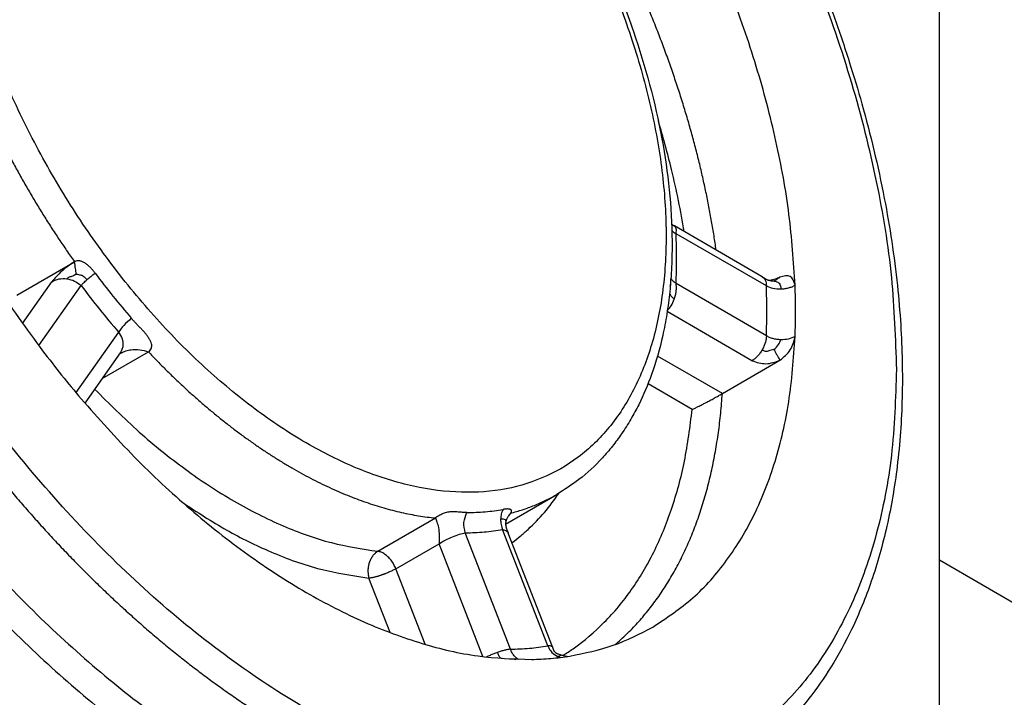
# Model space of a CAD drawing. Units: millimetres. Extents: x -825 to -56, y -17 to 471.
# Drawn here: x -397 to -373, y 410 to 427 of the extents above; entities that cross this region are included whole.
import ezdxf

# ---------------------------------------------------------------- set-up
doc = ezdxf.new("R2010")
doc.units = ezdxf.units.MM

msp = doc.modelspace()

# ---------------------------------------------------------------- linework, layer by layer
at = {"color": 7, "linetype": 'Continuous'}
for p, q in [((-374.4122453839439, 403.3354790051832), (-374.4122453839439, 429.5231751587296)), ((-378.7700868081722, 420.4304925290567), (-380.9276100133596, 421.6792121736069)), ((-397.0767246074702, 419.9800125262826), (-395.6625110450972, 420.7985234028892)), ((-378.7700868081722, 420.4304925290567), (-378.7700365250295, 420.4304634387109)), ((-394.5372041200542, 418.5622042122683), (-395.4081052898124, 417.3266098332635)), ((-379.748086000655, 417.560085516728), (-378.3338724382819, 418.3785963933343)), ((-385.0727005157067, 414.3543382658061), (-383.81013246774, 415.0850805717858)), ((-385.0074472896963, 414.1337153167945), (-385.0073683594079, 414.1335112598769)), ((-383.9227025702487, 411.3390842435918), (-385.0073683594079, 414.1335112598769)), ((-367.4726492693385, 409.449968278805), (-374.4122453839439, 413.466430183984))]:
    msp.add_line(p, q, dxfattribs=at)
at = {"color": 124, "linetype": 'Continuous'}
for p, q in [((-378.6669453307871, 420.2023455729112), (-380.8858315422868, 421.4865806154501)), ((-396.9403209959929, 419.2826031395043), (-396.2207826725809, 420.3034508989961)), ((-396.5407449384091, 418.7370381268728), (-395.4995854965902, 420.2141870831846)), ((-378.6669452597012, 418.9791142630875), (-380.8858315422868, 420.2633492644837)), ((-379.0204986502944, 418.3667427602805), (-381.1040733474843, 419.572662854138)), ((-394.5810268430466, 419.0709329983903), (-395.6278724761407, 417.5857167363706)), ((-394.9837731404269, 417.9286326997125), (-393.8476006195493, 418.5862204861562)), ((-379.748086000655, 417.560085516728), (-381.3418594877659, 418.4825211153924)), ((-380.4884602634355, 417.1715961061364), (-381.5744506365677, 417.800139740527)), ((-388.2109088641062, 413.6868247657721), (-386.7966953017331, 414.5053356423784)), ((-384.953825936943, 411.2828095105138), (-386.0632690782358, 414.1410712290717)), ((-384.0352672833993, 411.3627867766858), (-385.1447104246921, 414.2210484952437)), ((-387.7691283132234, 413.2584404131031), (-386.7084681414436, 413.8723235705578)), ((-385.6329963411079, 411.1015823203969), (-386.7084681414436, 413.8723235705578)), ((-387.0489811389486, 411.4031230711448), (-387.7691283132234, 413.2584404131031)), ((-387.9103408991149, 411.6912708696198), (-388.4288679216646, 413.0271536052279))]:
    msp.add_line(p, q, dxfattribs=at)
at = {"color": 7, "linetype": 'Continuous'}
for points in [[(-400.8415576030202, 444.5117786172911), (-400.0703917339564, 444.8994147289989), (-399.1315469482973, 445.2322794720298), (-398.1008500593692, 445.4507664994217), (-397.1607176842294, 445.5350170538004), (-396.10251574301, 445.5142479031256), (-394.8393601623505, 445.3454915111183), (-394.2079964257599, 445.2068133059647), (-393.5173313969886, 445.0158181402991), (-392.7990881849403, 444.7750842442476), (-392.0753608597049, 444.4902701422537), (-391.3077929591868, 444.1428420575829), (-390.5999044937681, 443.7816067464557), (-389.8091787263832, 443.3321002614407), (-389.0202940041335, 442.8352284219489), (-388.1828933761201, 442.2544019529292), (-387.3525594300351, 441.62317242576), (-386.4822573524312, 440.9007093685715), (-385.6257648901019, 440.1264153539421), (-384.8673595669962, 439.3856829411419), (-384.048121359534, 438.5237016305924), (-383.3006603315682, 437.6770940643618), (-382.4974689654708, 436.6975953146088), (-381.7819008257723, 435.757758551267), (-381.0190802048338, 434.6773965983127), (-380.3566620773549, 433.6643240072406), (-379.6583849992869, 432.5083801685225), (-379.0682181684466, 431.4478923744448), (-378.4554803308974, 430.2480385850743), (-377.9254653008815, 429.1088866330239), (-377.4402431797803, 427.9597794852575), (-377.0118747841487, 426.8334934940258), (-376.6292999156267, 425.7055483199124), (-376.3198380152838, 424.6729018617739), (-376.02550398863, 423.5391963477947), (-375.7693953167017, 422.3521242748892), (-375.5878816604392, 421.2962991559803), (-375.4488091772713, 420.2113823791126), (-375.3677003684799, 419.2464361005027), (-375.332429485316, 417.4641475314668), (-375.4545093716956, 415.77295646404), (-375.7063549113474, 414.3083175745646), (-376.0898401826772, 412.950289197888), (-376.5727536738848, 411.770952392388), (-377.0818879668055, 410.8430488533333), (-377.6232675767064, 410.0698379140381), (-378.3261571160908, 409.2849691648515), (-378.9828452011955, 408.7125535981078), (-379.8027383182626, 408.1611516199019)], [(-394.1007513313941, 438.2388461085367), (-393.5703239772408, 438.2002447399287), (-392.9650399931267, 438.1042294767773), (-392.2865393068744, 437.9349089995716), (-391.6753316535222, 437.7293983460083), (-390.1370801983484, 437.0003862376957), (-388.6081017519595, 435.9803832585642), (-388.140879245692, 435.608424233027), (-387.6340088502878, 435.171421857847), (-387.1105247581777, 434.6818806524241), (-386.6454950527944, 434.2126028514975), (-386.1744178718496, 433.7019971838931), (-385.666907929722, 433.1090149185517), (-385.16256661817, 432.4712362941528), (-384.7265376715878, 431.8762924125228), (-383.8768337133878, 430.5789572976524), (-383.1183192586028, 429.2215342599124), (-382.7790340870866, 428.5312886246509), (-382.4661208446567, 427.8334199266507), (-382.199875811525, 427.180005507348), (-381.9338810979193, 426.4539630698033), (-381.2331370491393, 423.8179550371386), (-380.9835984117136, 421.3045433464769), (-380.9958839149533, 420.672832788301), (-381.0414963405509, 420.060629180684), (-381.1132879672505, 419.5139657249032), (-381.2134141351602, 418.9876212966973), (-381.4892793133083, 418.0257093008108), (-381.8034145482689, 417.2869893946544), (-381.9933734875943, 416.935036782235), (-382.2215001317812, 416.57489089181), (-382.4504963447529, 416.2656533046552), (-382.6962349549484, 415.9795048944764), (-383.2697938193656, 415.4504470698415), (-383.81013246774, 415.0850805717858)], [(-377.9602039084733, 420.2210909239768), (-378.1110464064029, 421.9553548949388), (-378.4311070718843, 423.7550615831341), (-378.915818454103, 425.5945275380674), (-379.5582631632194, 427.4475018543642), (-380.34927301946, 429.2875408678694), (-381.2775594815736, 431.0883855305258), (-382.3298751274012, 432.8243360816002), (-383.4912023571321, 434.4706189464605)], [(-401.9769852316225, 432.8610947515196), (-401.826142733693, 431.1268307805577), (-401.5060820682116, 429.3271240923623), (-401.0213706859929, 427.487658137429), (-400.3789259768765, 425.6346838211322), (-399.5879161206359, 423.794644807627), (-398.6596296585222, 421.9938001449706), (-397.6073140126946, 420.2578495938961), (-396.4459867829638, 418.6115667290359)], [(-380.9930377853727, 421.7142909222125), (-380.9926388952897, 421.7140942108853), (-380.9922385937163, 421.7138966013544), (-380.9817455185624, 421.7086424782668), (-380.9704916940719, 421.7028437054029), (-380.9584252394304, 421.6964359069955), (-380.9454942738236, 421.6893547072775), (-380.9316469164369, 421.6815357304815)], [(-380.9316469164369, 421.6815357304815), (-380.9307261094459, 421.6810074054207), (-380.9297973250218, 421.6804733862775), (-380.9288607149228, 421.679933736074), (-380.9279273746238, 421.6793948439001)], [(-380.9276100133596, 421.6792121736069), (-380.9276892791706, 421.6792579700514), (-380.9277685915654, 421.6793036859523), (-380.9278479563369, 421.6793493112434), (-380.9279273746238, 421.6793948439001)], [(-380.8858315422868, 421.4865806154501), (-380.8772669373426, 421.5530896570664), (-380.8819627753164, 421.6090217167216), (-380.8991485648514, 421.6516809263073), (-380.9276100133596, 421.6792121736069)], [(-395.6625110450972, 420.7985234028892), (-395.979200359242, 420.5607963001543), (-396.2207826725809, 420.3034508989961)], [(-395.1550778454865, 420.5148414421806), (-395.206694388447, 420.5799499943461), (-395.2649820979759, 420.6449484110748), (-395.3284128946364, 420.7054817849266), (-395.3954759075226, 420.7572441952239), (-395.4645877652713, 420.7960538294191), (-395.5339115847088, 420.8179938266248), (-395.6010414825666, 420.8196557643063), (-395.6625110450972, 420.7985234028892)], [(-395.618950097868, 420.4938203767075), (-395.6369564150255, 420.6329881091092), (-395.6625110450972, 420.7985234028892)], [(-380.8858315422868, 420.2633492644837), (-380.9288821247031, 420.2947534449791), (-380.9651466901928, 420.3291215345505), (-380.9919179477698, 420.3627604651088), (-381.0120613421116, 420.3979037679651)], [(-378.7700365250295, 420.4304634387109), (-378.7567374465069, 420.4224881406089), (-378.7441720440756, 420.414454741347), (-378.7322710314905, 420.4064459248811), (-378.7209651225067, 420.3985443751679), (-378.7116839011303, 420.3919115575391), (-378.7029809736665, 420.3856430357429), (-378.6986893167984, 420.3825614488819), (-378.6946055391486, 420.3796547923134), (-378.6934798496835, 420.3788613355849), (-378.6920195746091, 420.3778402708977), (-378.6915829750271, 420.3775378118311), (-378.6911454830369, 420.3772366450332)], [(-378.6929116612631, 420.3784165729395), (-378.6895250359509, 420.3762318307624), (-378.6854280477949, 420.3737305604541), (-378.6805838373639, 420.3709554852329), (-378.6745017431169, 420.3677167927515), (-378.6669238830093, 420.3640146267298), (-378.657878446885, 420.3600192280765), (-378.6504867240259, 420.3570619368592), (-378.6417186618348, 420.3538838016988), (-378.6316475205694, 420.3506467618149), (-378.6203465604881, 420.3475127564275), (-378.6046618988897, 420.3439996516753), (-378.5897364311671, 420.3415410501264), (-378.5757378097563, 420.3400270064409), (-378.5730945145907, 420.3398298375674), (-378.5695552235308, 420.3396122201055), (-378.5653049535945, 420.3394228854983), (-378.560528721799, 420.3393105651882), (-378.558902353938, 420.3392989409778), (-378.5564112861265, 420.3393119662498), (-378.5557715167467, 420.3393229007221), (-378.5551318296402, 420.3393378949759)], [(-378.3338724382818, 420.4173153116115), (-378.4480134636897, 420.3688328264039), (-378.5814212577265, 420.3405474478955)], [(-377.9602039084733, 420.2210909239768), (-378.0821660502347, 420.4385326972792), (-378.3338724382818, 420.4173153116115)], [(-395.4995854965902, 420.2141870831846), (-395.471280623266, 420.2458313108208), (-395.4374106461854, 420.2804353402546), (-395.3985550910734, 420.3174070855841), (-395.3553788111626, 420.3561139400225)], [(-378.6669453307871, 420.2023455729112), (-378.5048734118199, 420.1467878482763), (-378.3136502671001, 420.1308409835706)], [(-377.9602039084733, 418.9607919563146), (-377.9477792899646, 419.5837503866459), (-377.9602039084733, 420.2210909239768)], [(-393.8476006195493, 418.5862204861562), (-393.8014221941873, 418.624547147513), (-393.7741026799289, 418.6722622257744), (-393.7646788219685, 418.7261362452535), (-393.7714633513415, 418.7840374219846), (-393.7924245278206, 418.8445810092674), (-393.8254060570748, 418.9068598308271), (-393.8682359122527, 418.970250774232), (-393.9187683656888, 419.0342833946313), (-393.9748887433138, 419.0985541790682), (-394.0345042733541, 419.1626709623558), (-394.0955320688741, 419.2262186067334), (-394.1558911845284, 419.2887394569131), (-394.2134998700975, 419.3497260414675), (-394.2662772952234, 419.4086248105745)], [(-394.5810268430466, 419.0709329983903), (-394.4944022289231, 418.9043644604669), (-394.4753441726518, 418.7312166325212), (-394.495599288297, 418.641864475768), (-394.537008406365, 418.5624821895527)], [(-381.4528820024081, 411.8277438149954), (-380.476188034486, 412.5414556163828), (-379.6429538308892, 413.4667454458385), (-378.9657722675785, 414.5896294471298), (-378.4548775450719, 415.8931372043609), (-378.1179910014902, 417.3575687853251), (-377.9602039084733, 418.9607919563146)], [(-378.6669452597012, 418.9791142630875), (-378.6737387145456, 418.8956355205639), (-378.6938579128886, 418.8075011072106), (-378.7265297558701, 418.7180979608641), (-378.7704986595877, 418.6308618026963)], [(-378.3338724382819, 418.3785963933343), (-378.0821660502348, 418.632509015392), (-377.9602039084733, 418.9607919563146)], [(-396.4459867829638, 418.6115667290359), (-395.9790022100896, 418.0138039174399), (-395.4995930187066, 417.433668581066)], [(-394.5324312232156, 418.547860227785), (-394.5474085967052, 418.5385205846659), (-394.5597125752092, 418.5302702550807)], [(-394.537008406365, 418.5624821895527), (-394.5370573098197, 418.5624126776485), (-394.5371062307699, 418.5623431780631), (-394.537155168577, 418.5622736903502), (-394.5372041200542, 418.5622042122683)], [(-394.5324312232156, 418.547860227785), (-394.530185031192, 418.5492025595013), (-394.5279373775863, 418.5505336009987), (-394.525684090664, 418.5518558506922), (-394.5234224013707, 418.5531709051036)], [(-379.0204986502944, 418.3667427602805), (-378.6771855442881, 418.2946052110604), (-378.3338724382819, 418.3785963933343)], [(-380.4884602634355, 417.1715961061364), (-380.4185991868246, 417.2043732055888), (-380.3406988619963, 417.2423692437644), (-380.2438995740457, 417.2911476968304), (-380.1597600779089, 417.3346662453188), (-380.0527481228791, 417.3912844646612), (-379.9511617342653, 417.4462407915147), (-379.8902888343683, 417.4797435483184), (-379.8445031533232, 417.5052542507595), (-379.8002856212904, 417.5301855149611), (-379.748086000655, 417.560085516728)], [(-395.4995930187066, 417.433668581066), (-394.1874232910463, 416.0013940894044), (-392.8150469797373, 414.7195308365697), (-391.4020491354049, 413.6063723088114), (-389.9685945700479, 412.6778041934631), (-388.5351400046909, 411.9470781483215), (-387.1221421603585, 411.4246221762917), (-385.7497658490495, 411.1178923516874), (-384.4375961213892, 411.0312658476023)], [(-386.0244652354657, 414.6384734039254), (-386.0755262974938, 414.6396737127842), (-386.129028444168, 414.6429952547534), (-386.1844500150498, 414.6474853241067), (-386.2412461349726, 414.6521311682374), (-386.2988483791254, 414.6558570543046), (-386.3566840894861, 414.6575411581204), (-386.4142142382141, 414.6560524261255), (-386.4709878286044, 414.650309426224), (-386.5267078517313, 414.6393688093935), (-386.581301209877, 414.6225542670107), (-386.6349764094737, 414.5996456452056), (-386.6882465342408, 414.5711487308786), (-386.7418757163491, 414.5386610198747), (-386.7966953017331, 414.5053356423784)], [(-385.1356646852026, 414.7158596850387), (-385.1600426133978, 414.6606678846294), (-385.1781087947789, 414.6014553028822), (-385.1895541103529, 414.5392350859424), (-385.1941827640568, 414.4750718505037)], [(-384.929313008625, 414.6666562031497), (-384.9272382264608, 414.6727410225815), (-384.9262362130667, 414.6785408485138), (-384.9277264732654, 414.690771032065), (-384.9339984580753, 414.7012163067535), (-384.94441725319, 414.7098009592834), (-384.9583827525797, 414.7165198698693), (-384.9815477671643, 414.722669737092), (-385.0087629108567, 414.7258306190828), (-385.0388598676861, 414.7263286964168), (-385.0707379154936, 414.72454955244), (-385.1033458521221, 414.7209138840283), (-385.1356646852026, 414.7158596850387)], [(-384.929313008625, 414.6666562031497), (-384.9353744241375, 414.6538498162344), (-384.9426809453373, 414.6408127958187), (-384.9686340914216, 414.6017922867183), (-384.9993465374482, 414.5580730145178), (-385.016669070605, 414.5316092090075), (-385.0333215262158, 414.5031654037264), (-385.0444594283058, 414.4811496722373), (-385.0529653149266, 414.4613218990655), (-385.0556308514016, 414.4542180991198), (-385.0579887388979, 414.4474137643931)], [(-385.0704621639202, 414.3963037124153), (-385.0707614287452, 414.3944549425239), (-385.0710172146493, 414.3927076238327), (-385.0712892711856, 414.3906040832014), (-385.0716020662848, 414.3877843876649), (-385.0720345989249, 414.382887265656), (-385.0724718938818, 414.3756889381283), (-385.0726846215733, 414.3697871440918), (-385.0727869468973, 414.3620939544481), (-385.072662722543, 414.3528577318305), (-385.0719339154347, 414.3384330397134), (-385.0707848899454, 414.3261798581973), (-385.0694813491075, 414.3162632312385), (-385.06577773591, 414.2961287969014), (-385.0608264758711, 414.2764368027691), (-385.0548365435635, 414.2570195585855), (-385.0476868384795, 414.2366874176732), (-385.0393752105853, 414.2148156515355), (-385.0298995098461, 414.1907795316747), (-385.0192575862279, 414.1639543295935), (-385.0074472896963, 414.1337153167945)], [(-385.058606369684, 414.4455474100453), (-385.0620398053426, 414.4342988469942), (-385.0656799836256, 414.4201656821799), (-385.0684912777461, 414.4070985850214), (-385.0704621639202, 414.3963037124153)], [(-385.06389152732, 414.4288602959466), (-385.0626326225407, 414.4329536267304), (-385.0613244267171, 414.4371281652477), (-385.0599908071138, 414.4413014940339), (-385.058606369684, 414.4455474100453)], [(-385.058606369684, 414.4455474100453), (-385.0584526275057, 414.4460135773562), (-385.0582984892039, 414.4464798855839), (-385.0581438140537, 414.4469467543059), (-385.0579887388979, 414.4474137643931)], [(-386.7084681414436, 413.8723235705578), (-386.5534971967398, 413.9620257317441), (-386.3760585484035, 414.0435559053368), (-386.2037190008387, 414.1059276633418), (-386.0632690782358, 414.1410712290717)], [(-385.1447104246921, 414.2210484952437), (-385.0908618289255, 414.2052814780378), (-385.0547807463329, 414.1874000043482), (-385.0254394358317, 414.1629388780494), (-385.0074472896963, 414.1337153167945)], [(-383.491202357132, 411.1136666672946), (-382.4272133236173, 411.3805853830338), (-381.4528820024081, 411.8277438149954)], [(-384.953825936943, 411.2828095105138), (-385.0203533576862, 411.2736767014275), (-385.0979109869535, 411.2570311587359), (-385.1835183821896, 411.2335125219006), (-385.2738856797274, 411.2040246120981)], [(-384.0352672833993, 411.3627867766858), (-383.9354490133894, 411.2047213430807), (-383.7970018897511, 411.101872698801)], [(-383.9226985984192, 411.3390739872682), (-383.9227005816525, 411.3390791164707), (-383.9227025702487, 411.3390842435918)], [(-383.9226985984192, 411.3390739872682), (-383.9166253357076, 411.3227963337365), (-383.9113159088768, 411.3075581867813), (-383.9068340341054, 411.294093521173), (-383.9027889360647, 411.2817777032399), (-383.8984846537897, 411.2691052117884), (-383.8944174620663, 411.2583280443234), (-383.8914093443898, 411.2515061250375), (-383.888131168816, 411.2452066461682), (-383.8841818283476, 411.2388027617971), (-383.8786068800083, 411.2311625936123), (-383.8643959763789, 411.2156478527924), (-383.852320624029, 411.2050102555411), (-383.8417155140884, 411.1969305782642), (-383.8283064305628, 411.188020428617), (-383.8127729322801, 411.1791924485162), (-383.7989079839922, 411.1724517675476), (-383.7659177436975, 411.1597161106572), (-383.7329820560795, 411.149548241244)], [(-384.4375961213892, 411.0312658476023), (-383.9581869300062, 411.0564614663376), (-383.491202357132, 411.1136666672946)], [(-383.7329820560795, 411.149548241244), (-383.6986907274486, 411.139959722536), (-383.6572307531943, 411.1294787728138), (-383.6148980255394, 411.1197306014609), (-383.5717453159951, 411.1108595700473), (-383.5564062417728, 411.108031220526), (-383.542720098824, 411.1056915668207)]]:
    msp.add_spline(points, degree=3, dxfattribs=at)
at = {"color": 124, "linetype": 'Continuous'}
for points in [[(-375.4729055557236, 418.1513563525341), (-375.5969182445498, 420.4052027195044), (-375.9668341812574, 422.76403581694), (-376.5763242358144, 425.187495438377), (-377.4149596382841, 427.6341154754322), (-378.4683913185839, 430.0620335830912), (-379.7185945700479, 432.4297074474715), (-381.1441782479562, 434.6966254346401), (-382.7207500628858, 436.824000065254), (-384.4213345666416, 438.7754312173656), (-386.2168341812574, 440.5175295487895), (-388.0765274872784, 442.0204870577203), (-389.9685945700479, 443.2585879676215), (-391.8606616528174, 444.2106477628924), (-393.7203549588384, 444.8603767203193), (-395.5158545734542, 445.1966575002361), (-397.21643907721, 445.2137365504681), (-398.7930108921395, 444.9113213356094), (-400.2185945700479, 444.2945865695978), (-401.4687978215118, 443.3740844570916), (-402.5222295018117, 442.1655653299375), (-403.3608649042813, 440.6897070175494), (-403.9703549588384, 438.9717621105961), (-404.3402708955459, 437.0411249033442), (-404.4642835843721, 434.9308293229624), (-404.3402708955459, 432.676982955992), (-403.9703549588384, 430.3181498585564), (-403.3608649042814, 427.8946902371194), (-402.5222295018117, 425.4480702000643), (-401.4687978215119, 423.0201520924052), (-400.2185945700479, 420.652478228025), (-398.7930108921397, 418.3855602408564), (-397.2164390772101, 416.2581856102425), (-395.5158545734543, 414.3067544581309), (-393.7203549588384, 412.564656126707), (-391.8606616528174, 411.0616986177762), (-389.9685945700479, 409.823597707875), (-388.0765274872786, 408.8715379126041), (-386.2168341812575, 408.2218089551771), (-384.4213345666416, 407.8855281752603), (-382.7207500628858, 407.8684491250283), (-381.1441782479562, 408.170864339887), (-379.7185945700479, 408.7875991058987), (-378.4683913185841, 409.7081012184049), (-377.4149596382841, 410.9166203455591), (-376.5763242358144, 412.3924786579471), (-375.9668341812574, 414.1104235649004), (-375.5969182445498, 416.0410607721523), (-375.4729055557236, 418.1513563525341)], [(-398.8074293348798, 431.6567858165373), (-398.7174626801324, 430.1540156471858), (-398.4493944218436, 428.5776968384292), (-398.0086814173754, 426.9599186170099), (-397.4042955420737, 425.3336143163363), (-396.6485401344856, 423.7318908130509), (-395.7568003913668, 422.1873545228969), (-394.747229389131, 420.7314478501651), (-393.640379228802, 419.393808715048), (-392.4587820703698, 418.2016677728842), (-391.2264919101292, 417.1792933602849), (-389.9685945700479, 416.3474983178881), (-388.7106972299666, 415.7232153224206), (-387.4784070697259, 415.3191532672502), (-386.2968099112937, 415.1435373844533), (-385.1899597509648, 415.1999430211696), (-384.1803887487291, 415.4872216054398), (-383.2886490056102, 415.9995252848132), (-382.532893598022, 416.7264247337642), (-381.9285077227204, 417.6531226584793), (-381.4877947182522, 418.7607539017949), (-381.2197264599635, 420.026770517276), (-381.1297598052161, 421.4253998589592), (-381.2197264599635, 422.9281700283106), (-381.4877947182522, 424.5044888370672), (-381.9285077227204, 426.1222670584866), (-382.532893598022, 427.7485713591601), (-383.2886490056102, 429.3502948624456), (-384.1803887487291, 430.8948311525995), (-385.1899597509648, 432.3507378253314), (-386.2968099112937, 433.6883769604485), (-387.4784070697259, 434.8805179026122), (-388.7106972299666, 435.9028923152116), (-389.968594570048, 436.7346873576084), (-391.2264919101293, 437.3589703530758), (-392.4587820703699, 437.7630324082463), (-393.640379228802, 437.9386482910431), (-394.7472293891311, 437.8822426543269), (-395.7568003913668, 437.5949640700568), (-396.6485401344856, 437.0826603906834), (-397.4042955420737, 436.3557609417321), (-398.0086814173754, 435.4290630170171), (-398.4493944218436, 434.3214317737015), (-398.7174626801325, 433.0554151582205), (-398.8074293348798, 431.6567858165373)], [(-379.8996638459071, 421.0842630506373), (-379.9521901687256, 421.4348198473858), (-380.0114663254057, 421.7890004206774), (-380.0775187078033, 422.1465407145737), (-380.1503591809627, 422.5071671082549), (-380.229991271104, 422.8705968581464), (-380.3164034644752, 423.2365391162684), (-380.4095756470549, 423.6046951406117), (-380.5094723716595, 423.9747597459113), (-380.6160494969459, 424.3464212564668), (-380.7292474894342, 424.7193633826337), (-380.8489982047828, 425.0932648939071), (-380.9752182892643, 425.4678019042659), (-381.1078160424799, 425.8426472472041), (-381.2466849792594, 426.2174731437535), (-381.3917107104861, 426.5919502663328), (-381.5427647213153, 426.9657507542987), (-381.6997112054993, 427.3385469591454), (-381.8624011097041, 427.7100147649865), (-382.0306788570056, 428.0798320142332), (-382.2043766999419, 428.4476820839918), (-382.3833212705412, 428.8132519981654), (-382.5673282771273, 429.176236206267), (-382.756208821502, 429.53633439508), (-382.9497644664618, 429.8932554132917), (-383.1477932654375, 430.2467148029567), (-383.350085219687, 430.5964388121972), (-383.5564279716267, 430.9421616734067), (-383.7666026628996, 431.2836296467254), (-383.9803892496615, 431.620598078031), (-384.197562765447, 431.9528354179205), (-384.4178982244939, 432.2801200977095), (-384.6411672867251, 432.6022444720375)], [(-399.4719430403137, 430.6127745673868), (-399.4459028888756, 430.3240132801233), (-399.4135221120586, 430.0310078183513), (-399.3747351852555, 429.734005707245), (-399.3294926917563, 429.4332682589044), (-399.2777544821075, 429.1290696051964), (-399.2194976072017, 428.8216961560279), (-399.1547090321174, 428.5114458703267), (-399.0833937275505, 428.198627121034), (-399.0055670036159, 427.8835582496321), (-398.921262656342, 427.5665658292388), (-398.8305249969929, 427.2479845448156), (-398.7334169508694, 426.9281548639033), (-398.6300118667406, 426.6074232805373), (-398.5204014687777, 426.2861394204075), (-398.4046875379568, 425.9646566803719), (-398.2829896246865, 425.6433288117727), (-398.1554366991203, 425.3225109793117), (-398.0221745414535, 425.0025558814928), (-397.8833574604555, 424.6838152424753), (-397.7391552899992, 424.366635541531), (-397.5897452748426, 424.0513599404717), (-397.4353186148356, 423.7383237033669), (-397.276072613692, 423.4278565500819), (-397.1122167262149, 423.1202778539829), (-396.9439650594102, 422.815899399321), (-396.7715418921764, 422.5150204476825), (-396.5951746090577, 422.2179308645895), (-396.4150986753684, 421.9249061448003), (-396.2315510725675, 421.6362108621979), (-396.0447747243563, 421.352093740302), (-395.8550124893755, 421.0727913695052), (-395.6625110450972, 420.7985234028892)], [(-380.6829434102536, 421.5376053603838), (-380.824629730907, 422.2948044566238), (-380.9964701783436, 423.0605715806751), (-381.149445324035, 423.6560925958217), (-381.3197181279903, 424.2538666416224)], [(-380.9930311313656, 421.7141202877858), (-380.9923179926442, 421.7137712892559), (-380.9915999641771, 421.7134192918218), (-380.9788957361533, 421.7070825350021), (-380.9647371442524, 421.6997576767478), (-380.9490217003788, 421.6912927356955), (-380.9316469164369, 421.6815357304815)], [(-380.9880533915414, 421.5642396191331), (-380.9771706019558, 421.5522038770732), (-380.9651466758047, 421.5405095849754), (-380.928885868595, 421.5120145916684), (-380.8858315422868, 421.4865806154501)], [(-380.8858315422868, 420.2633492644837), (-380.8709407603584, 420.8663465337419), (-380.8858315422868, 421.4865806154501)], [(-396.2207826725809, 420.3034508989961), (-396.0468121996813, 420.374548484476), (-395.8503740231494, 420.3801239884764)], [(-395.618950097868, 420.4938203767075), (-395.7152949133198, 420.4440954449473), (-395.7945636170716, 420.4155033836861), (-395.8503740231494, 420.3801239884764)], [(-395.8503740231494, 420.3801239884764), (-395.6590349473889, 420.3226472466009), (-395.4995854965902, 420.2141870831846)], [(-395.618950097868, 420.4938203767075), (-395.5646609963157, 420.4834793226037), (-395.5197150679805, 420.473664832701), (-395.484603116143, 420.4639342791139), (-395.4539625879997, 420.4488646327986), (-395.4165775746633, 420.4180524635544), (-395.3553788111626, 420.3561139400225)], [(-395.3553788111626, 420.3561139400225), (-395.3086190343864, 420.3958948802957), (-395.2590803393956, 420.4360655069101), (-395.2015674686158, 420.4805040615617), (-395.1550778454865, 420.5148414421806)], [(-395.1550778454865, 420.5148414421806), (-394.717881756566, 419.9515121595254), (-394.2662772952234, 419.4086248105745)], [(-381.0293082718317, 420.1857567778682), (-381.0173477815437, 420.2267891270694), (-381.0124307218727, 420.2615383402849), (-381.0126858553322, 420.3004183398025), (-381.0147242309967, 420.3614528162789)], [(-378.7700365250295, 420.4304634387109), (-378.7262574648294, 420.3940768421671), (-378.6937328759143, 420.3425298553981), (-378.6737068580936, 420.2777940466951), (-378.6669453307871, 420.2023455729112)], [(-378.4782715754231, 420.3236568238892), (-378.5392080709286, 420.3238883250813), (-378.59666976659, 420.3333114606272), (-378.6487048820241, 420.3527640243846), (-378.6929116612631, 420.3784165729395)], [(-378.4782715754231, 420.3236568238892), (-378.4470448216993, 420.3441953835991), (-378.4130935043296, 420.3662938475446), (-378.3743759442659, 420.3912464189642), (-378.3338724382818, 420.4173153116115)], [(-395.4995854965902, 420.2141870831846), (-395.0477515607826, 419.6319968637654), (-394.5810268430466, 419.0709329983903)], [(-380.9279273746238, 419.8795267255504), (-380.8992730133544, 419.9758655349881), (-380.8820154127518, 420.073951058275), (-380.8772636851945, 420.1711398894802), (-380.8858315422868, 420.2633492644837)], [(-378.6669452597012, 418.9791142630875), (-378.6548860800342, 419.5837503815016), (-378.6669453307871, 420.2023455729112)], [(-378.4782715754231, 420.3236568238892), (-378.4292964515329, 420.3098852388642), (-378.3851315581085, 420.2936337352229), (-378.3489193266172, 420.2703048702841), (-378.3239477268859, 420.2246643409231), (-378.3136502671001, 420.1308409835706)], [(-378.3136502671001, 420.1308409835706), (-378.2161505565889, 420.1387326939687), (-378.1223877697897, 420.1569327348865), (-378.0359651888007, 420.1847417300139), (-377.9602039084733, 420.2210909239768)], [(-381.1006896928253, 419.5948368321532), (-381.0048326874897, 419.718285218743), (-380.9279273746238, 419.8795267255504)], [(-381.0459091897425, 420.0188257889313), (-380.9991731113655, 419.9410406368841), (-380.9279273746238, 419.8795267255504)], [(-394.2662772952234, 419.4086248105745), (-394.4540010065424, 419.2342434387766), (-394.5810268430466, 419.0709329983903)], [(-378.3136502671001, 418.8813988704504), (-378.4111400475305, 418.8897358596843), (-378.5048734256894, 418.9093713318483), (-378.591248249558, 418.9395507518083), (-378.6669452597012, 418.9791142630875)], [(-377.9602039084733, 418.9607919563146), (-378.1223877847661, 418.8994553737195), (-378.3136502671001, 418.8813988704504)], [(-378.4810592129213, 418.6423397215771), (-378.3673542867861, 418.7642928099858), (-378.3136502671001, 418.8813988704504)], [(-394.5234224013707, 418.5531709051036), (-394.4033759731847, 418.6074079073451), (-394.2734662806767, 418.6376721888881), (-394.0597757222446, 418.6376596301405), (-393.8476006195493, 418.5862204861562)], [(-393.8476006195493, 418.5862204861562), (-393.6426328856987, 418.3727399212056), (-393.4348115002057, 418.1629241833215), (-393.2242866551991, 417.957012812666), (-393.011217879788, 417.7552406377355), (-392.7957700144516, 417.5578404255288), (-392.5781165659794, 417.3650384333743), (-392.3584355559037, 417.1770575319039), (-392.1369128209418, 416.9941122984704), (-391.9137377891266, 416.8164126345537), (-391.6891066854406, 416.6441584245821), (-391.4632182947267, 416.4775436606811), (-391.2362770327863, 416.3167506997341), (-391.0084887601659, 416.1619548987399), (-390.7800636795548, 416.0133185110242), (-390.5512122674313, 415.8709958239835), (-390.3221479606412, 415.7351267435551), (-390.0930832741591, 415.6058424136295), (-389.8642322417276, 415.4832585448747), (-389.635806787529, 415.367481482028), (-389.4080188884961, 415.2586013394392), (-389.1810772649964, 415.1566984689622), (-388.9551892358418, 415.0618364699792), (-388.7305577881638, 414.9740689972717), (-388.5073831003406, 414.893432717734), (-388.2858600440188, 414.8199543849404), (-388.066179355303, 414.753643818189), (-387.8485256123713, 414.6945011590637), (-387.6330780414943, 414.6425099507479), (-387.4200090019837, 414.5976444823191), (-387.2094844210767, 414.5598630472452), (-387.0016628042376, 414.5291152740697), (-386.7966953017331, 414.5053356423784)], [(-378.7704986595877, 418.6308618026963), (-378.824074913139, 418.5491450545288), (-378.8851996171553, 418.476088045127), (-378.9515238060316, 418.4144983628787), (-379.0204986502944, 418.3667427602805)], [(-378.4810592129213, 418.6423397215771), (-378.5503680888336, 418.6276870632836), (-378.6047972770192, 418.6097377353377), (-378.6468342456078, 418.5937124335989), (-378.6923299153442, 418.59334087603), (-378.7704986595877, 418.6308618026963)], [(-378.4810592129213, 418.6423397215771), (-378.449942087643, 418.5867611095175), (-378.4142214322188, 418.5229480268768), (-378.3752113793122, 418.4530141929044), (-378.3338724382819, 418.3785963933343)], [(-395.167219972324, 417.6683668024913), (-394.0715922753, 416.6159776155284), (-392.9389559124475, 415.7037604239316), (-391.7363615230143, 414.9166159116935), (-390.5337671335811, 414.311698271388), (-389.3518442122542, 413.8994056465676), (-388.2109088641062, 413.6868247657721)], [(-382.3831033421791, 411.3962366659524), (-382.2407848753839, 411.5211901393607), (-382.1017417104917, 411.6514085725943), (-381.9660630170022, 411.7868403303476), (-381.8338332148089, 411.927426193719), (-381.7051347374639, 412.0731026056239), (-381.5800448302916, 412.2237986832067), (-381.4586385226866, 412.3794393120579), (-381.3409852733482, 412.5399423901245), (-381.2271521153097, 412.7052217419074), (-381.1172001909729, 412.8751846161321), (-381.0111880309414, 413.0497343972071), (-380.9091680223489, 413.2287683715532), (-380.8111897814775, 413.4121802199387), (-380.7172965983791, 413.5998580597824), (-380.6275288635314, 413.7916867081934), (-380.5419205297247, 413.9875460006578), (-380.4605025545936, 414.1873128201984), (-380.3832994175592, 414.3908596867983), (-380.3103325426278, 414.5980565529491), (-380.2416169041375, 414.8087696531908), (-380.1771643974951, 415.0228630702533), (-380.1169805629937, 415.2401978299361), (-380.0610678756462, 415.4606332458024), (-380.0094226116879, 415.6840262412833), (-379.9620380326151, 415.910232483119), (-379.9189014140453, 416.1391059110119), (-379.8799971030005, 416.3704996716726), (-379.8453037242591, 416.6042658348403), (-379.8147970935884, 416.8402561415771), (-379.7884476124542, 417.0783218846598), (-379.7662230235398, 417.3183144853849), (-379.748086000655, 417.560085516728)], [(-383.6620329622728, 411.1306439386255), (-383.536707751029, 411.211473004273), (-383.4134380940684, 411.295791066957), (-382.6482609941401, 411.9439598436362), (-381.9857697246269, 412.7375315901012), (-381.4331694713791, 413.6678756077138), (-380.9964701783435, 414.7248735789641), (-380.6804213602408, 415.8970298177289), (-380.4884602634355, 417.1715961061364)], [(-398.2611719144428, 416.4591931763646), (-398.0054325772104, 416.1287403054678), (-397.7451507227548, 415.8007410933599), (-397.4804275659907, 415.4754538714038), (-397.2113739288864, 415.1531378139824), (-396.9381071024522, 414.834054218034), (-396.6607539465846, 414.5184639597595), (-396.3794475537255, 414.2066290676627), (-396.0943304197815, 413.8988098045414), (-395.8055509302393, 413.5952665588644), (-395.5132665767175, 413.2962565468777), (-395.2176402906546, 413.0020360451687), (-394.9188436786235, 412.7128567125958), (-394.6170532331047, 412.4289681843102), (-394.3124535585685, 412.1506140183038), (-394.0052334929055, 411.8780346676434), (-393.6955892956856, 411.6114630618407), (-393.3837207174818, 411.3511279696879), (-393.069834121462, 411.0972492310638), (-392.7541385410531, 410.8500415176399), (-392.4368487060639, 410.6097092360166), (-392.1181811318403, 410.3764506878069), (-391.7983570215895, 410.1504526701547), (-391.4775984317828, 409.9318950300083), (-391.1561310235016, 409.7209449932129), (-390.8341803496711, 409.5177621006389), (-390.511974429204, 409.3224923014297), (-390.1897402022237, 409.1352732515846), (-389.8677059019784, 408.9562282108801), (-389.5460977229539, 408.7854716766658), (-389.2251419678382, 408.6231031279754), (-388.9050619712957, 408.4692129595513), (-388.5860800013256, 408.323876119772), (-388.2684144784605, 408.1871583024973), (-387.9522816134587, 408.0591095281206), (-387.6378929574723, 407.9397705437338), (-387.3254567610908, 407.8291663987695), (-387.0151758857193, 407.7273129975226), (-386.70724887259, 407.6342107224187), (-386.4018682392279, 407.5498510773373), (-386.0992212512337, 407.4742104124713), (-385.7994886203613, 407.4072565924162), (-385.5028449766863, 407.3489428767733), (-385.2094579765899, 407.2992145438567), (-384.9194884783678, 407.2580029805149), (-384.6330900594556, 407.2252321907914), (-384.3504089045655, 407.2008131467574), (-384.0715837220191, 407.1846501117705), (-383.7967453599885, 407.1766353012473), (-383.5260171021224, 407.1766549524892), (-383.2595140342039, 407.1845843401355), (-383.1935630647489, 407.1877873544132), (-383.1278600367906, 407.1914761275259), (-383.0622768559018, 407.1956575191365), (-382.9967901893089, 407.2003348733024), (-382.8661187995231, 407.2111847881202), (-382.7358707465717, 407.2240400703129), (-382.4767448328623, 407.2558217104207), (-382.2196136728505, 407.2957822725458), (-381.9646801568051, 407.3440178134753), (-381.7121477472448, 407.4006121085515), (-381.462220962679, 407.4656422113043), (-381.2151037448936, 407.5391718666156), (-380.9710004504919, 407.6212575332033), (-380.7301136296027, 407.711941466397), (-380.4926455923729, 407.8112581374972), (-380.2587955539706, 407.9192270809357), (-380.028761829599, 408.0358596263326), (-379.8027383182626, 408.1611516199019)], [(-399.4344005501999, 415.3290707360745), (-397.9976774319661, 413.6134572869422), (-396.4856533963816, 412.0410117524061), (-394.9165125804417, 410.6306450255246), (-393.3091260833352, 409.3993186245401), (-391.6828249247723, 408.361841031912), (-390.0571676172812, 407.5306892470975), (-388.4517049308083, 406.9158591142891), (-386.88574474799, 406.5247447064386), (-385.3781199171175, 406.3620498201102), (-383.9469616681303, 406.4297309755955)], [(-384.9534603890187, 414.6238061768677), (-384.8039978888282, 414.6639807457349), (-384.6561769695356, 414.7091033446682), (-384.5101130641797, 414.7592060730941), (-384.3659206362585, 414.8143132740507), (-384.223714057546, 414.8744450326901), (-384.0836060456404, 414.939613281187), (-383.9457088761314, 415.0098254640873), (-383.81013246774, 415.0850805717858)], [(-384.9160771099972, 413.8983180466402), (-384.7133257736828, 414.0563116764782), (-384.5183622295667, 414.2265673426996), (-384.1186202411549, 414.6427555220222), (-383.7607925569079, 415.114043196098)], [(-393.0040219602875, 414.883897658345), (-391.9217302530927, 414.2086121884803), (-390.8410668938114, 413.6760607072131), (-389.6136853985873, 413.247910673746), (-388.4288679216646, 413.0271536052279)], [(-399.7322197590208, 414.5798254590354), (-398.298660188884, 412.9025906795114), (-396.7953866403392, 411.3647080125718), (-395.2392783761949, 409.9834454115463), (-393.6478079500203, 408.7743121141731), (-392.0388449449302, 407.7508847721911), (-390.4304553714333, 406.9246547109335), (-388.8406988018202, 406.3048992184035), (-387.2874255749466, 405.8985770416106), (-385.788076412038, 405.7102505997513), (-384.3594865110658, 405.7420343977295)], [(-386.0632690782358, 414.1410712290717), (-386.0955605686769, 414.3965904902513), (-386.0244652354657, 414.6384734039254)], [(-386.0244652354657, 414.6384734039254), (-385.5728607741232, 414.6586063777696), (-385.1356646852026, 414.7158596850387)], [(-386.7966953017331, 414.5053356423784), (-386.7612968943343, 414.4134855292356), (-386.7243830311989, 414.2684546163065), (-386.7020359092991, 414.0822914061615), (-386.7084681414436, 413.8723235705578)], [(-385.1941827640568, 414.4750718505037), (-385.1925307087131, 414.4175959655341), (-385.1827912056171, 414.3453221544146), (-385.1647119024034, 414.2747572713635), (-385.1447104246921, 414.2210484952437)], [(-385.06389152732, 414.4288602959466), (-385.0762573304806, 414.4595097167803), (-385.1245755558168, 414.4722623900972), (-385.1941827640568, 414.4750718505037)], [(-385.06389152732, 414.4288602959466), (-385.0658613223689, 414.4201642428119), (-385.0674484740334, 414.4125852043627), (-385.0689223874949, 414.4049839293321), (-385.0704621639202, 414.3963037124153)], [(-386.0632690782358, 414.1410712290717), (-385.5965443604999, 414.1618782789106), (-385.1447104246921, 414.2210484952437)], [(-388.2109088641062, 413.6868247657721), (-388.2265355167259, 413.6772498889145), (-388.242128713816, 413.666597364784), (-388.2576301917179, 413.6548486980764), (-388.2729788208144, 413.6419932987787), (-388.2881100639668, 413.6280268789523), (-388.3029579013953, 413.6129546169546), (-388.3174538342261, 413.596788980701), (-388.3315296882425, 413.5795530118122), (-388.3451160544323, 413.5612776190211), (-388.358145969179, 413.5420047307857), (-388.3705527070292, 413.5217841568888), (-388.3822742428432, 413.500676358502), (-388.3932503503954, 413.4787490313877), (-388.403427663413, 413.4560792825992), (-388.4127560864151, 413.4327501361391), (-388.4211942034507, 413.4088519796919), (-388.4287050706904, 413.3844792226737), (-388.4352616868985, 413.3597309708901), (-388.4408423031799, 413.334708067897), (-388.4454356735145, 413.3095130513228), (-388.4490360750879, 413.2842477764167), (-388.4516480975077, 413.2590127863404), (-388.4532816060942, 413.2339056542974), (-388.4539558940826, 413.2090199484368), (-388.4536948326671, 413.1844443463973), (-388.4525302870722, 413.1602613893817), (-388.4504976781826, 413.1365473358325), (-388.4476386367924, 413.1133708831869), (-388.4439971560858, 413.0907936515634), (-388.4396215184664, 413.0688690156976), (-388.4345611551132, 413.0476430573587), (-388.4288679216646, 413.0271536052279)], [(-387.7691283132234, 413.2584404131031), (-387.8199571924845, 413.3659914762524), (-387.8854403185346, 413.4658405924046), (-387.961819914173, 413.5522575543857), (-388.0447126499248, 413.6202832776796), (-388.1293615613195, 413.6660137157814), (-388.2109088641062, 413.6868247657721)], [(-387.7691283132234, 413.2584404131031), (-387.8021361252917, 413.2399461065958), (-387.8385736334693, 413.2207606650536), (-387.8782316159388, 413.2011069313277), (-387.9207673003947, 413.1812462523423), (-387.9657203485802, 413.1614787500762), (-388.0125059048106, 413.1421205782417), (-388.0363785817377, 413.1326986751329), (-388.0604499245266, 413.1235017248973), (-388.0846253665542, 413.1145692782958), (-388.1088081801251, 413.1059384989653), (-388.1329013104216, 413.0976450434602), (-388.1568082333974, 413.0897211160239), (-388.1804345540219, 413.0821965634643), (-388.2036890472154, 413.0750969553445), (-388.2264848772704, 413.0684448849883), (-388.2487406791698, 413.0622581694095), (-388.270381304084, 413.0565513196645), (-388.2913388105152, 413.05133393456), (-388.3309702059953, 413.0423892151362), (-388.3672508992573, 413.0354207587693), (-388.3999250279172, 413.030377677356), (-388.4288679216646, 413.0271536052279)], [(-371.3625461816355, 411.7013417745092), (-370.5783872338549, 411.7337082404221), (-369.8160513062312, 411.7009655057651), (-368.2010265202057, 411.3911743100562), (-366.74067250869, 410.7593972326783), (-365.4599764949952, 409.8164438491353), (-364.3808513590783, 408.5784486457092), (-363.5217614345972, 407.0665937891164), (-362.8974057689534, 405.3067477868716), (-362.5184674923261, 403.3290218672477), (-362.3914301037725, 401.1672556629543), (-362.5184674923262, 398.8584374333749), (-362.8974057689534, 396.4420718213677), (-363.5217614345972, 393.9595034286761), (-364.3808513590783, 391.4532097321807), (-365.4599764949952, 388.9660741097006), (-366.74067250869, 386.5406521022866), (-368.2010265202057, 384.2184434325042), (-369.8160513062312, 382.0391816157778), (-371.5581134808103, 380.0401545819074), (-373.3974057689534, 378.2555660472779), (-375.302457448292, 376.7159510381293), (-377.24067250869, 375.44765254506), (-379.178887569088, 374.4723717791726), (-381.0839392484266, 373.8067957740035), (-382.9232315365697, 373.462313023845), (-384.6652937111487, 373.4448174114121), (-386.2803184971742, 373.754608607121), (-387.7406725086901, 374.3863856844989), (-388.0020460931332, 374.5442420841146), (-388.2564115745963, 374.7134421583625)], [(-385.2738856797274, 411.2040246120981), (-385.3655401201378, 411.1697006379251), (-385.4549594781031, 411.1318596472067), (-385.4997812244478, 411.1111017547441), (-385.5424668188432, 411.0900459863314)], [(-385.1578117988301, 411.0520569522708), (-385.1874747378803, 411.0636459410525), (-385.214683457399, 411.0858021575371), (-385.242178734853, 411.1283268225596), (-385.2738856797274, 411.2040246120981)], [(-384.953825936943, 411.2828095105138), (-384.4885170158948, 411.3072640816393), (-384.0352672833993, 411.3627867766858)], [(-384.757660896027, 411.0321350064711), (-384.8140391065305, 411.0722903708054), (-384.8646597156744, 411.1238166248619), (-384.9152958833419, 411.1977467701325), (-384.953825936943, 411.2828095105138)], [(-383.9227025702487, 411.3390842435918), (-383.9345493268319, 411.3524332281325), (-383.9576868071001, 411.3609536095055), (-383.9915399505106, 411.3644336117134), (-384.0352672833993, 411.3627867766858)], [(-384.9664225564185, 411.0399769192197), (-384.8883654971523, 411.0438674225924), (-384.8194890173135, 411.0338690168616)], [(-383.7329820560795, 411.149548241244), (-383.724507015541, 411.1443532973645), (-383.7216193394994, 411.1354402874881), (-383.7286675248867, 411.1240997838215), (-383.7514073530502, 411.1121371815431), (-383.7970018897511, 411.101872698801)], [(-383.7970018897511, 411.101872698801), (-383.7657807452401, 411.0892460609286), (-383.7341225689893, 411.0797254503734)]]:
    msp.add_spline(points, degree=3, dxfattribs=at)

doc.saveas('drawing.dxf')
